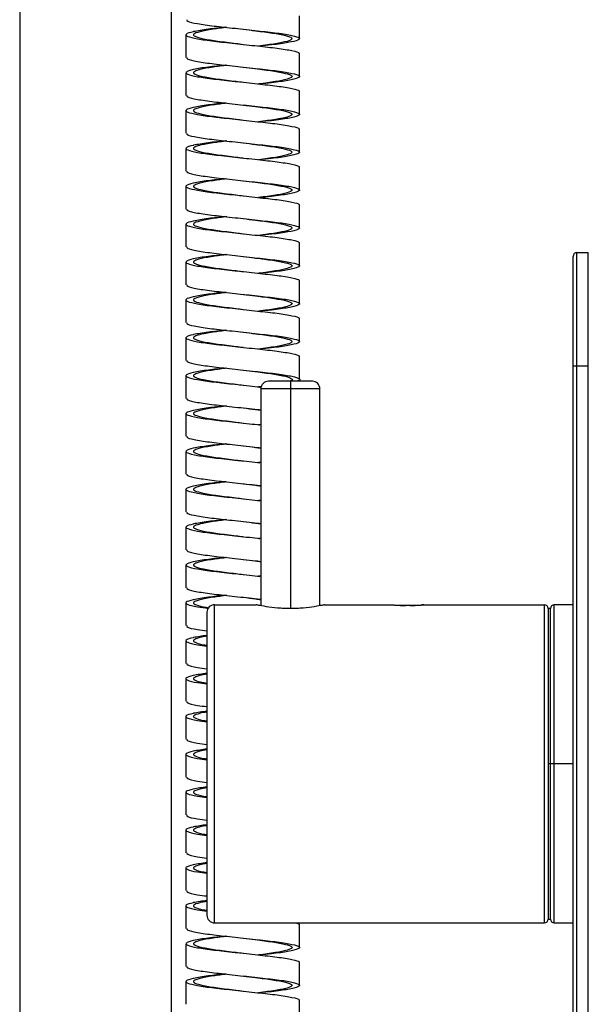
# Paper-space layout 'Right 2.0' of a CAD drawing. Units: millimetres. Extents: x -868 to -358, y -487 to 1091.
# Drawn here: x -448 to -373, y 331 to 461 of the extents above; entities that cross this region are included whole.
import ezdxf

# ---------------------------------------------------------------- set-up
doc = ezdxf.new("R2010")
doc.units = ezdxf.units.MM

psp = doc.layouts.new('Right 2.0')

# ---------------------------------------------------------------- linework, layer by layer
at = {"color": 7, "linetype": 'Continuous', "lineweight": 25}
for p, q in [((-448.36, 482), (-448.36, 204.79)), ((-428.36, 264.79), (-428.36, 478.79)), ((-411.44, 458.39), (-411.44, 461.39)), ((-426.44, 458.89), (-426.44, 455.89)), ((-411.44, 453.39), (-411.44, 456.39)), ((-426.44, 453.89), (-426.44, 450.89)), ((-411.44, 448.39), (-411.44, 451.39)), ((-426.44, 448.89), (-426.44, 445.89)), ((-411.44, 443.39), (-411.44, 446.39)), ((-426.44, 443.89), (-426.44, 440.89)), ((-411.44, 438.39), (-411.44, 441.39)), ((-426.44, 438.89), (-426.44, 435.89)), ((-411.44, 433.39), (-411.44, 436.39)), ((-426.44, 433.89), (-426.44, 430.89)), ((-411.44, 428.39), (-411.44, 431.39)), ((-375.36, 215.64), (-375.36, 429.64)), ((-374.86, 215.14), (-374.86, 430.14)), ((-374.86, 430.14), (-373.36, 430.14)), ((-373.36, 215.14), (-373.36, 430.14)), ((-426.44, 428.89), (-426.44, 425.89)), ((-411.44, 423.39), (-411.44, 426.39)), ((-426.44, 423.89), (-426.44, 420.89)), ((-411.44, 418.39), (-411.44, 421.39)), ((-426.44, 418.89), (-426.44, 415.89)), ((-411.44, 413.39), (-411.44, 416.39)), ((-373.36, 415.14), (-375.36, 415.14)), ((-426.44, 413.89), (-426.44, 410.89)), ((-416.5, 412.45), (-416.85, 412.4)), ((-416.51, 412.4), (-416.69, 412.38)), ((-416.56, 412.14), (-416.56, 383.52)), ((-408.76, 412.14), (-416.56, 412.14)), ((-409.76, 413.14), (-415.56, 413.14)), ((-412.66, 413.14), (-412.66, 383.12)), ((-408.76, 383.52), (-408.76, 412.14)), ((-426.44, 408.89), (-426.44, 405.89)), ((-416.56, 407.44), (-416.85, 407.4)), ((-426.44, 403.89), (-426.44, 400.89)), ((-416.56, 402.44), (-416.85, 402.4)), ((-426.44, 398.89), (-426.44, 395.89)), ((-416.56, 397.44), (-416.85, 397.4)), ((-426.44, 393.89), (-426.44, 390.89)), ((-416.56, 392.44), (-416.85, 392.4)), ((-426.44, 388.89), (-426.44, 385.89)), ((-416.56, 387.44), (-416.85, 387.4)), ((-426.44, 383.89), (-426.44, 380.89)), ((-422.66, 341.64), (-422.66, 383.64)), ((-422.66, 383.64), (-417.16, 383.64)), ((-408.16, 383.64), (-399.26, 383.64)), ((-395.73, 383.54), (-398.6, 383.54)), ((-395.06, 383.64), (-379.16, 383.64)), ((-379.16, 383.64), (-379.16, 341.64)), ((-375.36, 383.64), (-377.86, 383.64)), ((-423.66, 382.64), (-423.66, 342.64)), ((-378.36, 383.14), (-378.66, 383.14)), ((-378.66, 383.14), (-378.66, 342.14)), ((-378.36, 342.14), (-378.36, 383.14)), ((-426.44, 378.89), (-426.44, 375.89)), ((-426.44, 373.89), (-426.44, 370.89)), ((-426.44, 368.89), (-426.44, 365.89)), ((-426.44, 363.89), (-426.44, 360.89)), ((-375.36, 362.64), (-378.66, 362.64)), ((-426.44, 358.89), (-426.44, 355.89)), ((-426.44, 353.89), (-426.44, 350.89)), ((-426.44, 348.89), (-426.44, 345.89)), ((-426.44, 343.89), (-426.44, 340.89)), ((-378.66, 342.14), (-378.36, 342.14)), ((-422.66, 341.64), (-379.16, 341.64)), ((-411.44, 338.39), (-411.44, 341.39)), ((-377.86, 341.64), (-375.36, 341.64)), ((-426.44, 338.89), (-426.44, 335.89)), ((-411.44, 333.39), (-411.44, 336.39)), ((-426.44, 333.89), (-426.44, 330.89)), ((-411.44, 328.39), (-411.44, 331.39))]:
    psp.add_line(p, q, dxfattribs=at)
at = {"color": 8, "linetype": 'Continuous', "lineweight": 25}
for p, q in [((-397.16, 383.49), (-397.16, 383.54)), ((-377.86, 341.64), (-377.86, 383.64))]:
    psp.add_line(p, q, dxfattribs=at)
at = {"color": 7, "linetype": 'Continuous', "lineweight": 25, "flags": 128}
psp.add_lwpolyline([(-408.16, 383.64), (-408.26, 383.63), (-408.34, 383.6)], dxfattribs=at)
at = {"color": 7, "linetype": 'Continuous', "lineweight": 25}
for centre, radius, start, end in [((-374.86, 429.64), 0.5, 90, 180), ((-415.56, 412.14), 1, 90, 180), ((-409.76, 412.14), 1, 0, 90), ((-422.66, 382.64), 1, 90, 180), ((-417.16, 383.14), 0.5, 66.2588, 90.0014), ((-379.16, 383.14), 0.5, 0, 90), ((-377.86, 383.14), 0.5, 90, 180), ((-422.66, 342.64), 1, 180, 270), ((-379.16, 342.14), 0.5, 270, 0), ((-377.86, 342.14), 0.5, 180, 270)]:
    psp.add_arc(centre, radius, start, end, dxfattribs=at)
for points, knots in [([(-426.31, 460.88), (-426.32, 460.82), (-426.32, 460.66), (-425.04, 460.36), (-422.81, 460.05), (-419.96, 459.75), (-416.98, 459.41), (-414.27, 459.13), (-412.28, 458.8), (-411.31, 458.48), (-411.5, 458.2), (-412.82, 457.85), (-414.7, 457.6), (-416.17, 457.44), (-416.69, 457.38)], [0, 0, 0, 0, 0.05816, 0.149025, 0.237524, 0.326023, 0.416888, 0.504096, 0.594159, 0.684221, 0.77143, 0.862295, 0.950794, 1, 1, 1, 1]), ([(-421.18, 459.88), (-421.98, 459.8), (-423.7, 459.62), (-424.95, 459.41), (-425.94, 459.19), (-426.56, 458.97), (-426.37, 458.69), (-425.06, 458.36), (-422.81, 458.05), (-419.96, 457.75), (-416.98, 457.41), (-414.26, 457.13), (-412.33, 456.8), (-411.39, 456.55), (-411.53, 456.42), (-411.56, 456.38)], [0, 0, 0, 0, 0.077115, 0.167195, 0.170791, 0.259036, 0.344567, 0.43545, 0.523966, 0.612483, 0.703365, 0.790591, 0.880671, 0.970751, 1, 1, 1, 1]), ([(-421.02, 459.87), (-421.66, 459.79), (-423.1, 459.61), (-424.15, 459.41), (-425, 459.19), (-425.54, 458.97), (-425.38, 458.69), (-424.25, 458.36), (-422.29, 458.05), (-420.35, 457.82), (-419.2, 457.67), (-418.89, 457.63)], [0, 0, 0, 0, 0.11204, 0.252769, 0.258386, 0.396246, 0.529836, 0.671828, 0.810096, 0.948364, 1, 1, 1, 1]), ([(-418.89, 459.63), (-418.34, 459.56), (-416.95, 459.38), (-414.9, 459.13), (-413.17, 458.8), (-412.33, 458.48), (-412.49, 458.2), (-413.64, 457.85), (-415.23, 457.61), (-416.44, 457.45), (-416.85, 457.4)], [0, 0, 0, 0, 0.091189, 0.228317, 0.369967, 0.511616, 0.648744, 0.791666, 0.930839, 1, 1, 1, 1]), ([(-426.31, 455.88), (-426.32, 455.82), (-426.32, 455.66), (-425.04, 455.36), (-422.81, 455.05), (-419.96, 454.75), (-416.98, 454.41), (-414.27, 454.13), (-412.28, 453.8), (-411.31, 453.48), (-411.5, 453.2), (-412.82, 452.85), (-414.7, 452.6), (-416.17, 452.44), (-416.69, 452.38)], [0, 0, 0, 0, 0.05816, 0.149025, 0.237524, 0.326023, 0.416888, 0.504096, 0.594159, 0.684221, 0.77143, 0.862295, 0.950794, 1, 1, 1, 1]), ([(-421.18, 454.88), (-421.98, 454.8), (-423.7, 454.62), (-424.95, 454.41), (-425.94, 454.19), (-426.56, 453.97), (-426.37, 453.69), (-425.06, 453.36), (-422.81, 453.05), (-419.96, 452.75), (-416.98, 452.41), (-414.26, 452.13), (-412.33, 451.8), (-411.39, 451.55), (-411.53, 451.42), (-411.56, 451.38)], [0, 0, 0, 0, 0.077115, 0.167195, 0.170791, 0.259036, 0.344567, 0.43545, 0.523966, 0.612483, 0.703365, 0.790591, 0.880671, 0.970751, 1, 1, 1, 1]), ([(-421.02, 454.87), (-421.66, 454.79), (-423.1, 454.61), (-424.15, 454.41), (-425, 454.19), (-425.54, 453.97), (-425.38, 453.69), (-424.25, 453.36), (-422.29, 453.05), (-420.35, 452.82), (-419.2, 452.67), (-418.89, 452.63)], [0, 0, 0, 0, 0.11204, 0.252769, 0.258386, 0.396246, 0.529836, 0.671828, 0.810096, 0.948364, 1, 1, 1, 1]), ([(-418.89, 454.63), (-418.34, 454.56), (-416.95, 454.38), (-414.9, 454.13), (-413.17, 453.8), (-412.33, 453.48), (-412.49, 453.2), (-413.64, 452.85), (-415.23, 452.61), (-416.44, 452.45), (-416.85, 452.4)], [0, 0, 0, 0, 0.091189, 0.228317, 0.369967, 0.511616, 0.648744, 0.791666, 0.930839, 1, 1, 1, 1]), ([(-421.18, 449.88), (-421.98, 449.8), (-423.7, 449.62), (-424.95, 449.41), (-425.94, 449.19), (-426.56, 448.97), (-426.37, 448.69), (-425.06, 448.36), (-422.81, 448.05), (-419.96, 447.75), (-416.98, 447.41), (-414.26, 447.13), (-412.33, 446.8), (-411.39, 446.55), (-411.53, 446.42), (-411.56, 446.38)], [0, 0, 0, 0, 0.077115, 0.167195, 0.170791, 0.259036, 0.344567, 0.43545, 0.523966, 0.612483, 0.703365, 0.790591, 0.880671, 0.970751, 1, 1, 1, 1]), ([(-426.31, 450.88), (-426.32, 450.82), (-426.32, 450.66), (-425.04, 450.36), (-422.81, 450.05), (-419.96, 449.75), (-416.98, 449.41), (-414.27, 449.13), (-412.28, 448.8), (-411.31, 448.48), (-411.5, 448.2), (-412.82, 447.85), (-414.7, 447.6), (-416.17, 447.44), (-416.69, 447.38)], [0, 0, 0, 0, 0.05816, 0.149025, 0.237524, 0.326023, 0.416888, 0.504096, 0.594159, 0.684221, 0.77143, 0.862295, 0.950794, 1, 1, 1, 1]), ([(-421.02, 449.87), (-421.66, 449.79), (-423.1, 449.61), (-424.15, 449.41), (-425, 449.19), (-425.54, 448.97), (-425.38, 448.69), (-424.25, 448.36), (-422.29, 448.05), (-420.35, 447.82), (-419.2, 447.67), (-418.89, 447.63)], [0, 0, 0, 0, 0.11204, 0.252769, 0.258386, 0.396246, 0.529836, 0.671828, 0.810096, 0.948364, 1, 1, 1, 1]), ([(-418.89, 449.63), (-418.34, 449.56), (-416.95, 449.38), (-414.9, 449.13), (-413.17, 448.8), (-412.33, 448.48), (-412.49, 448.2), (-413.64, 447.85), (-415.23, 447.61), (-416.44, 447.45), (-416.85, 447.4)], [0, 0, 0, 0, 0.091189, 0.228317, 0.369967, 0.511616, 0.648744, 0.791666, 0.930839, 1, 1, 1, 1]), ([(-421.18, 444.88), (-421.98, 444.8), (-423.7, 444.62), (-424.95, 444.41), (-425.94, 444.19), (-426.56, 443.97), (-426.37, 443.69), (-425.06, 443.36), (-422.81, 443.05), (-419.96, 442.75), (-416.98, 442.41), (-414.26, 442.13), (-412.33, 441.8), (-411.39, 441.55), (-411.53, 441.42), (-411.56, 441.38)], [0, 0, 0, 0, 0.0771152, 0.1671952, 0.1707908, 0.2590358, 0.3445669, 0.4354497, 0.5239661, 0.6124826, 0.7033654, 0.7905908, 0.8806708, 0.9707509, 1, 1, 1, 1]), ([(-426.31, 445.88), (-426.32, 445.82), (-426.32, 445.66), (-425.04, 445.36), (-422.81, 445.05), (-419.96, 444.75), (-416.98, 444.41), (-414.27, 444.13), (-412.28, 443.8), (-411.31, 443.48), (-411.5, 443.2), (-412.82, 442.85), (-414.7, 442.6), (-416.17, 442.44), (-416.69, 442.38)], [0, 0, 0, 0, 0.05816, 0.149025, 0.237524, 0.326023, 0.416888, 0.504096, 0.594159, 0.684221, 0.77143, 0.862295, 0.950794, 1, 1, 1, 1]), ([(-421.02, 444.87), (-421.66, 444.79), (-423.1, 444.61), (-424.15, 444.41), (-425, 444.19), (-425.54, 443.97), (-425.38, 443.69), (-424.25, 443.36), (-422.29, 443.05), (-420.35, 442.82), (-419.2, 442.67), (-418.89, 442.63)], [0, 0, 0, 0, 0.11204, 0.252769, 0.258386, 0.396246, 0.529836, 0.671828, 0.810096, 0.948364, 1, 1, 1, 1]), ([(-418.89, 444.63), (-418.34, 444.56), (-416.95, 444.38), (-414.9, 444.13), (-413.17, 443.8), (-412.33, 443.48), (-412.49, 443.2), (-413.64, 442.85), (-415.23, 442.61), (-416.44, 442.45), (-416.85, 442.4)], [0, 0, 0, 0, 0.091189, 0.228317, 0.369967, 0.511616, 0.648744, 0.791666, 0.930839, 1, 1, 1, 1]), ([(-426.31, 440.88), (-426.32, 440.82), (-426.32, 440.66), (-425.04, 440.36), (-422.81, 440.05), (-419.96, 439.75), (-416.98, 439.41), (-414.27, 439.13), (-412.28, 438.8), (-411.31, 438.48), (-411.5, 438.2), (-412.82, 437.85), (-414.7, 437.6), (-416.17, 437.44), (-416.69, 437.38)], [0, 0, 0, 0, 0.05816, 0.149025, 0.237524, 0.326023, 0.416888, 0.504096, 0.594159, 0.684221, 0.77143, 0.862295, 0.950794, 1, 1, 1, 1]), ([(-421.18, 439.88), (-421.98, 439.8), (-423.7, 439.62), (-424.95, 439.41), (-425.94, 439.19), (-426.56, 438.97), (-426.37, 438.69), (-425.06, 438.36), (-422.81, 438.05), (-419.96, 437.75), (-416.98, 437.41), (-414.26, 437.13), (-412.33, 436.8), (-411.39, 436.55), (-411.53, 436.42), (-411.56, 436.38)], [0, 0, 0, 0, 0.077115, 0.167195, 0.170791, 0.259036, 0.344567, 0.43545, 0.523966, 0.612483, 0.703365, 0.790591, 0.880671, 0.970751, 1, 1, 1, 1]), ([(-421.02, 439.87), (-421.66, 439.79), (-423.1, 439.61), (-424.15, 439.41), (-425, 439.19), (-425.54, 438.97), (-425.38, 438.69), (-424.25, 438.36), (-422.29, 438.05), (-420.35, 437.82), (-419.2, 437.67), (-418.89, 437.63)], [0, 0, 0, 0, 0.11204, 0.252769, 0.258386, 0.396246, 0.529836, 0.671828, 0.810096, 0.948364, 1, 1, 1, 1]), ([(-418.89, 439.63), (-418.34, 439.56), (-416.95, 439.38), (-414.9, 439.13), (-413.17, 438.8), (-412.33, 438.48), (-412.49, 438.2), (-413.64, 437.85), (-415.23, 437.61), (-416.44, 437.45), (-416.85, 437.4)], [0, 0, 0, 0, 0.091189, 0.228317, 0.369967, 0.511616, 0.648744, 0.791666, 0.930839, 1, 1, 1, 1]), ([(-426.31, 435.88), (-426.32, 435.82), (-426.32, 435.66), (-425.04, 435.36), (-422.81, 435.05), (-419.96, 434.75), (-416.98, 434.41), (-414.27, 434.13), (-412.28, 433.8), (-411.31, 433.48), (-411.5, 433.2), (-412.82, 432.85), (-414.7, 432.6), (-416.17, 432.44), (-416.69, 432.38)], [0, 0, 0, 0, 0.05816, 0.149025, 0.237524, 0.326023, 0.416888, 0.504096, 0.594159, 0.684221, 0.77143, 0.862295, 0.950794, 1, 1, 1, 1]), ([(-421.18, 434.88), (-421.98, 434.8), (-423.7, 434.62), (-424.95, 434.41), (-425.94, 434.19), (-426.56, 433.97), (-426.37, 433.69), (-425.06, 433.36), (-422.81, 433.05), (-419.96, 432.75), (-416.98, 432.41), (-414.26, 432.13), (-412.33, 431.8), (-411.39, 431.55), (-411.53, 431.42), (-411.56, 431.38)], [0, 0, 0, 0, 0.077115, 0.167195, 0.170791, 0.259036, 0.344567, 0.43545, 0.523966, 0.612483, 0.703365, 0.790591, 0.880671, 0.970751, 1, 1, 1, 1]), ([(-421.02, 434.87), (-421.66, 434.79), (-423.1, 434.61), (-424.15, 434.41), (-425, 434.19), (-425.54, 433.97), (-425.38, 433.69), (-424.25, 433.36), (-422.29, 433.05), (-420.35, 432.82), (-419.2, 432.67), (-418.89, 432.63)], [0, 0, 0, 0, 0.11204, 0.252769, 0.258386, 0.396246, 0.529836, 0.671828, 0.810096, 0.948364, 1, 1, 1, 1]), ([(-418.89, 434.63), (-418.34, 434.56), (-416.95, 434.38), (-414.9, 434.13), (-413.17, 433.8), (-412.33, 433.48), (-412.49, 433.2), (-413.64, 432.85), (-415.23, 432.61), (-416.44, 432.45), (-416.85, 432.4)], [0, 0, 0, 0, 0.091189, 0.228317, 0.369967, 0.511616, 0.648744, 0.791666, 0.930839, 1, 1, 1, 1]), ([(-426.31, 430.88), (-426.32, 430.82), (-426.32, 430.66), (-425.04, 430.36), (-422.81, 430.05), (-419.96, 429.75), (-416.98, 429.41), (-414.27, 429.13), (-412.28, 428.8), (-411.31, 428.48), (-411.5, 428.2), (-412.82, 427.85), (-414.7, 427.6), (-416.17, 427.44), (-416.69, 427.38)], [0, 0, 0, 0, 0.05816, 0.149025, 0.237524, 0.326023, 0.416888, 0.504096, 0.594159, 0.684221, 0.77143, 0.862295, 0.950794, 1, 1, 1, 1]), ([(-421.18, 429.88), (-421.98, 429.8), (-423.7, 429.62), (-424.95, 429.41), (-425.94, 429.19), (-426.56, 428.97), (-426.37, 428.69), (-425.06, 428.36), (-422.81, 428.05), (-419.96, 427.75), (-416.98, 427.41), (-414.26, 427.13), (-412.33, 426.8), (-411.39, 426.55), (-411.53, 426.42), (-411.56, 426.38)], [0, 0, 0, 0, 0.077115, 0.167195, 0.170791, 0.259036, 0.344567, 0.43545, 0.523966, 0.612483, 0.703365, 0.790591, 0.880671, 0.970751, 1, 1, 1, 1]), ([(-421.02, 429.87), (-421.66, 429.79), (-423.1, 429.61), (-424.15, 429.41), (-425, 429.19), (-425.54, 428.97), (-425.38, 428.69), (-424.25, 428.36), (-422.29, 428.05), (-420.35, 427.82), (-419.2, 427.67), (-418.89, 427.63)], [0, 0, 0, 0, 0.11204, 0.252769, 0.258386, 0.396246, 0.529836, 0.671828, 0.810096, 0.948364, 1, 1, 1, 1]), ([(-418.89, 429.63), (-418.34, 429.56), (-416.95, 429.38), (-414.9, 429.13), (-413.17, 428.8), (-412.33, 428.48), (-412.49, 428.2), (-413.64, 427.85), (-415.23, 427.61), (-416.44, 427.45), (-416.85, 427.4)], [0, 0, 0, 0, 0.091189, 0.228317, 0.369967, 0.511616, 0.648744, 0.791666, 0.930839, 1, 1, 1, 1]), ([(-426.31, 425.88), (-426.32, 425.82), (-426.32, 425.66), (-425.04, 425.36), (-422.81, 425.05), (-419.96, 424.75), (-416.98, 424.41), (-414.27, 424.13), (-412.28, 423.8), (-411.31, 423.48), (-411.5, 423.2), (-412.82, 422.85), (-414.7, 422.6), (-416.17, 422.44), (-416.69, 422.38)], [0, 0, 0, 0, 0.05816, 0.149025, 0.237524, 0.326023, 0.416888, 0.504096, 0.594159, 0.684221, 0.77143, 0.862295, 0.950794, 1, 1, 1, 1]), ([(-421.18, 424.88), (-421.98, 424.8), (-423.7, 424.62), (-424.95, 424.41), (-425.94, 424.19), (-426.56, 423.97), (-426.37, 423.69), (-425.06, 423.36), (-422.81, 423.05), (-419.96, 422.75), (-416.98, 422.41), (-414.26, 422.13), (-412.33, 421.8), (-411.39, 421.55), (-411.53, 421.42), (-411.56, 421.38)], [0, 0, 0, 0, 0.077115, 0.167195, 0.170791, 0.259036, 0.344567, 0.43545, 0.523966, 0.612483, 0.703365, 0.790591, 0.880671, 0.970751, 1, 1, 1, 1]), ([(-421.02, 424.87), (-421.66, 424.79), (-423.1, 424.61), (-424.15, 424.41), (-425, 424.19), (-425.54, 423.97), (-425.38, 423.69), (-424.25, 423.36), (-422.29, 423.05), (-420.35, 422.82), (-419.2, 422.67), (-418.89, 422.63)], [0, 0, 0, 0, 0.1120402, 0.2527685, 0.2583861, 0.3962464, 0.5298363, 0.6718284, 0.810096, 0.9483635, 1, 1, 1, 1]), ([(-418.89, 424.63), (-418.34, 424.56), (-416.95, 424.38), (-414.9, 424.13), (-413.17, 423.8), (-412.33, 423.48), (-412.49, 423.2), (-413.64, 422.85), (-415.23, 422.61), (-416.44, 422.45), (-416.85, 422.4)], [0, 0, 0, 0, 0.091189, 0.228317, 0.369967, 0.511616, 0.648744, 0.791666, 0.930839, 1, 1, 1, 1]), ([(-426.31, 420.88), (-426.32, 420.82), (-426.32, 420.66), (-425.04, 420.36), (-422.81, 420.05), (-419.96, 419.75), (-416.98, 419.41), (-414.27, 419.13), (-412.28, 418.8), (-411.31, 418.48), (-411.5, 418.2), (-412.82, 417.85), (-414.7, 417.6), (-416.17, 417.44), (-416.69, 417.38)], [0, 0, 0, 0, 0.05816, 0.149025, 0.237524, 0.326023, 0.416888, 0.504096, 0.594159, 0.684221, 0.77143, 0.862295, 0.950794, 1, 1, 1, 1]), ([(-421.18, 419.88), (-421.98, 419.8), (-423.7, 419.62), (-424.95, 419.41), (-425.94, 419.19), (-426.56, 418.97), (-426.37, 418.69), (-425.06, 418.36), (-422.81, 418.05), (-419.96, 417.75), (-416.98, 417.41), (-414.26, 417.13), (-412.33, 416.8), (-411.39, 416.55), (-411.53, 416.42), (-411.56, 416.38)], [0, 0, 0, 0, 0.077115, 0.167195, 0.170791, 0.259036, 0.344567, 0.43545, 0.523966, 0.612483, 0.703365, 0.790591, 0.880671, 0.970751, 1, 1, 1, 1]), ([(-421.02, 419.87), (-421.66, 419.79), (-423.1, 419.61), (-424.15, 419.41), (-425, 419.19), (-425.54, 418.97), (-425.38, 418.69), (-424.25, 418.36), (-422.29, 418.05), (-420.35, 417.82), (-419.2, 417.67), (-418.89, 417.63)], [0, 0, 0, 0, 0.11204, 0.252769, 0.258386, 0.396246, 0.529836, 0.671828, 0.810096, 0.948364, 1, 1, 1, 1]), ([(-418.89, 419.63), (-418.34, 419.56), (-416.95, 419.38), (-414.9, 419.13), (-413.17, 418.8), (-412.33, 418.48), (-412.49, 418.2), (-413.64, 417.85), (-415.23, 417.61), (-416.44, 417.45), (-416.85, 417.4)], [0, 0, 0, 0, 0.091189, 0.228317, 0.369967, 0.511616, 0.648744, 0.791666, 0.930839, 1, 1, 1, 1]), ([(-421.18, 414.88), (-421.98, 414.8), (-423.7, 414.62), (-424.95, 414.41), (-425.94, 414.19), (-426.56, 413.97), (-426.37, 413.69), (-425.06, 413.36), (-422.8, 413.05), (-419.99, 412.75), (-417.71, 412.5), (-416.67, 412.38), (-416.52, 412.36)], [0, 0, 0, 0, 0.107195, 0.232411, 0.237409, 0.360075, 0.478969, 0.605301, 0.728344, 0.851387, 0.97772, 1, 1, 1, 1]), ([(-426.31, 415.88), (-426.32, 415.82), (-426.32, 415.66), (-425.04, 415.36), (-422.81, 415.05), (-419.96, 414.75), (-416.98, 414.41), (-414.28, 414.13), (-412.27, 413.8), (-411.38, 413.48), (-411.3, 413.28), (-411.81, 413.15), (-411.89, 413.14)], [0, 0, 0, 0, 0.0739955, 0.1896016, 0.3021977, 0.4147937, 0.5303998, 0.6413536, 0.7559386, 0.8705236, 0.9814774, 1, 1, 1, 1]), ([(-421.02, 414.87), (-421.66, 414.79), (-423.1, 414.61), (-424.15, 414.41), (-425, 414.19), (-425.54, 413.97), (-425.38, 413.69), (-424.25, 413.36), (-422.29, 413.05), (-420.35, 412.82), (-419.2, 412.67), (-418.89, 412.63)], [0, 0, 0, 0, 0.11204, 0.252769, 0.258386, 0.396246, 0.529836, 0.671828, 0.810096, 0.948364, 1, 1, 1, 1]), ([(-418.89, 414.63), (-418.34, 414.56), (-416.95, 414.38), (-414.9, 414.13), (-413.16, 413.8), (-412.38, 413.48), (-412.32, 413.28), (-412.76, 413.15), (-412.83, 413.14)], [0, 0, 0, 0, 0.13577, 0.339938, 0.550838, 0.761738, 0.965906, 1, 1, 1, 1]), ([(-426.31, 410.88), (-426.32, 410.82), (-426.32, 410.66), (-425.04, 410.36), (-422.81, 410.05), (-419.99, 409.75), (-417.73, 409.5), (-416.7, 409.39), (-416.56, 409.37)], [0, 0, 0, 0, 0.134815, 0.345443, 0.550586, 0.755729, 0.966356, 1, 1, 1, 1]), ([(-421.18, 409.88), (-421.98, 409.8), (-423.7, 409.62), (-424.95, 409.41), (-425.94, 409.19), (-426.56, 408.97), (-426.37, 408.69), (-425.07, 408.36), (-422.8, 408.05), (-419.99, 407.75), (-417.78, 407.51), (-416.79, 407.4), (-416.69, 407.38)], [0, 0, 0, 0, 0.108084, 0.234339, 0.239379, 0.363062, 0.482941, 0.610322, 0.734385, 0.858449, 0.98583, 1, 1, 1, 1]), ([(-421.02, 409.87), (-421.66, 409.79), (-423.1, 409.61), (-424.15, 409.41), (-425, 409.19), (-425.54, 408.97), (-425.38, 408.69), (-424.25, 408.36), (-422.29, 408.05), (-420.35, 407.82), (-419.2, 407.67), (-418.89, 407.63)], [0, 0, 0, 0, 0.11204, 0.252769, 0.258386, 0.396246, 0.529836, 0.671828, 0.810096, 0.948364, 1, 1, 1, 1]), ([(-418.89, 409.63), (-418.33, 409.56), (-417.5, 409.45), (-416.79, 409.36), (-416.56, 409.33)], [0, 0, 0, 0, 0.683073, 1, 1, 1, 1]), ([(-426.31, 405.88), (-426.32, 405.82), (-426.32, 405.66), (-425.04, 405.36), (-422.81, 405.05), (-419.99, 404.75), (-417.73, 404.5), (-416.7, 404.39), (-416.56, 404.37)], [0, 0, 0, 0, 0.134815, 0.345443, 0.550586, 0.755729, 0.966356, 1, 1, 1, 1]), ([(-421.18, 404.88), (-421.98, 404.8), (-423.7, 404.62), (-424.95, 404.41), (-425.94, 404.19), (-426.56, 403.97), (-426.37, 403.69), (-425.07, 403.36), (-422.8, 403.05), (-419.99, 402.75), (-417.78, 402.51), (-416.79, 402.4), (-416.69, 402.38)], [0, 0, 0, 0, 0.1080839, 0.2343391, 0.2393786, 0.3630619, 0.4829414, 0.6103218, 0.7343855, 0.8584492, 0.9858296, 1, 1, 1, 1]), ([(-421.02, 404.87), (-421.66, 404.79), (-423.1, 404.61), (-424.15, 404.41), (-425, 404.19), (-425.54, 403.97), (-425.38, 403.69), (-424.25, 403.36), (-422.29, 403.05), (-420.35, 402.82), (-419.2, 402.67), (-418.89, 402.63)], [0, 0, 0, 0, 0.11204, 0.252769, 0.258386, 0.396246, 0.529836, 0.671828, 0.810096, 0.948364, 1, 1, 1, 1]), ([(-418.89, 404.63), (-418.33, 404.56), (-417.5, 404.45), (-416.79, 404.36), (-416.56, 404.33)], [0, 0, 0, 0, 0.683073, 1, 1, 1, 1]), ([(-426.31, 400.88), (-426.32, 400.82), (-426.32, 400.66), (-425.04, 400.36), (-422.81, 400.05), (-419.99, 399.75), (-417.73, 399.5), (-416.7, 399.39), (-416.56, 399.37)], [0, 0, 0, 0, 0.134815, 0.345443, 0.550586, 0.755729, 0.966356, 1, 1, 1, 1]), ([(-421.18, 399.88), (-421.98, 399.8), (-423.7, 399.62), (-424.95, 399.41), (-425.94, 399.19), (-426.56, 398.97), (-426.37, 398.69), (-425.07, 398.36), (-422.8, 398.05), (-419.99, 397.75), (-417.78, 397.51), (-416.79, 397.4), (-416.69, 397.38)], [0, 0, 0, 0, 0.108084, 0.234339, 0.239379, 0.363062, 0.482941, 0.610322, 0.734385, 0.858449, 0.98583, 1, 1, 1, 1]), ([(-421.02, 399.87), (-421.66, 399.79), (-423.1, 399.61), (-424.15, 399.41), (-425, 399.19), (-425.54, 398.97), (-425.38, 398.69), (-424.25, 398.36), (-422.29, 398.05), (-420.35, 397.82), (-419.2, 397.67), (-418.89, 397.63)], [0, 0, 0, 0, 0.11204, 0.252769, 0.258386, 0.396246, 0.529836, 0.671828, 0.810096, 0.948364, 1, 1, 1, 1]), ([(-418.89, 399.63), (-418.33, 399.56), (-417.5, 399.45), (-416.79, 399.36), (-416.56, 399.33)], [0, 0, 0, 0, 0.6830727, 1, 1, 1, 1]), ([(-426.31, 395.88), (-426.32, 395.82), (-426.32, 395.66), (-425.04, 395.36), (-422.81, 395.05), (-419.99, 394.75), (-417.73, 394.5), (-416.7, 394.39), (-416.56, 394.37)], [0, 0, 0, 0, 0.134815, 0.345443, 0.550586, 0.755729, 0.966356, 1, 1, 1, 1]), ([(-421.18, 394.88), (-421.98, 394.8), (-423.7, 394.62), (-424.95, 394.41), (-425.94, 394.19), (-426.56, 393.97), (-426.37, 393.69), (-425.07, 393.36), (-422.8, 393.05), (-419.99, 392.75), (-417.78, 392.51), (-416.79, 392.4), (-416.69, 392.38)], [0, 0, 0, 0, 0.108084, 0.234339, 0.239379, 0.363062, 0.482941, 0.610322, 0.734385, 0.858449, 0.98583, 1, 1, 1, 1]), ([(-421.02, 394.87), (-421.66, 394.79), (-423.1, 394.61), (-424.15, 394.41), (-425, 394.19), (-425.54, 393.97), (-425.38, 393.69), (-424.25, 393.36), (-422.29, 393.05), (-420.35, 392.82), (-419.2, 392.67), (-418.89, 392.63)], [0, 0, 0, 0, 0.11204, 0.252769, 0.258386, 0.396246, 0.529836, 0.671828, 0.810096, 0.948364, 1, 1, 1, 1]), ([(-418.89, 394.63), (-418.33, 394.56), (-417.5, 394.45), (-416.79, 394.36), (-416.56, 394.33)], [0, 0, 0, 0, 0.683073, 1, 1, 1, 1]), ([(-426.31, 390.88), (-426.32, 390.82), (-426.32, 390.66), (-425.04, 390.36), (-422.81, 390.05), (-419.99, 389.75), (-417.73, 389.5), (-416.7, 389.39), (-416.56, 389.37)], [0, 0, 0, 0, 0.134815, 0.345443, 0.550586, 0.755729, 0.966356, 1, 1, 1, 1]), ([(-421.18, 389.88), (-421.98, 389.8), (-423.7, 389.62), (-424.95, 389.41), (-425.94, 389.19), (-426.56, 388.97), (-426.37, 388.69), (-425.07, 388.36), (-422.8, 388.05), (-419.99, 387.75), (-417.78, 387.51), (-416.79, 387.4), (-416.69, 387.38)], [0, 0, 0, 0, 0.108084, 0.234339, 0.239379, 0.363062, 0.482941, 0.610322, 0.734385, 0.858449, 0.98583, 1, 1, 1, 1]), ([(-421.02, 389.87), (-421.66, 389.79), (-423.1, 389.61), (-424.15, 389.41), (-425, 389.19), (-425.54, 388.97), (-425.38, 388.69), (-424.25, 388.36), (-422.29, 388.05), (-420.35, 387.82), (-419.2, 387.67), (-418.89, 387.63)], [0, 0, 0, 0, 0.1120402, 0.2527685, 0.2583861, 0.3962464, 0.5298363, 0.6718284, 0.810096, 0.9483635, 1, 1, 1, 1]), ([(-418.89, 389.63), (-418.33, 389.56), (-417.5, 389.45), (-416.79, 389.36), (-416.56, 389.33)], [0, 0, 0, 0, 0.6830727, 1, 1, 1, 1]), ([(-421.18, 384.88), (-421.98, 384.8), (-423.7, 384.62), (-424.95, 384.41), (-425.94, 384.19), (-426.57, 383.97), (-426.35, 383.69), (-425.28, 383.39), (-423.99, 383.23), (-423.49, 383.16)], [0, 0, 0, 0, 0.156609, 0.339548, 0.34685, 0.526062, 0.699763, 0.884332, 1, 1, 1, 1]), ([(-426.31, 385.88), (-426.32, 385.82), (-426.32, 385.66), (-425.04, 385.36), (-422.81, 385.05), (-419.99, 384.75), (-417.73, 384.5), (-416.7, 384.39), (-416.56, 384.37)], [0, 0, 0, 0, 0.134815, 0.345443, 0.550586, 0.755729, 0.966356, 1, 1, 1, 1]), ([(-421.02, 384.87), (-421.66, 384.79), (-423.1, 384.61), (-424.15, 384.41), (-425, 384.19), (-425.55, 383.97), (-425.35, 383.69), (-424.57, 383.43), (-423.66, 383.29), (-423.43, 383.25)], [0, 0, 0, 0, 0.155491, 0.350796, 0.358592, 0.549917, 0.735315, 0.932374, 1, 1, 1, 1]), ([(-418.89, 384.63), (-418.33, 384.56), (-417.5, 384.45), (-416.79, 384.36), (-416.56, 384.33)], [0, 0, 0, 0, 0.683073, 1, 1, 1, 1]), ([(-408.32, 383.6), (-408.37, 383.59), (-408.49, 383.56), (-409.43, 383.38), (-410.67, 383.21), (-411.79, 383.14), (-412.66, 383.12), (-413.52, 383.14), (-414.65, 383.21), (-415.89, 383.38), (-416.83, 383.56), (-416.95, 383.59), (-417, 383.6)], [0, 0, 0, 0, 0.075667, 0.22024, 0.361958, 0.431305, 0.49987, 0.568433, 0.637776, 0.779492, 0.924089, 1, 1, 1, 1]), ([(-399.26, 383.64), (-399.23, 383.63), (-399.17, 383.63), (-398.68, 383.58), (-398.07, 383.55), (-397.62, 383.54), (-397.44, 383.54)], [0, 0, 0, 0, 0.273786, 0.54764, 0.818881, 1, 1, 1, 1]), ([(-396.89, 383.54), (-396.71, 383.54), (-396.26, 383.55), (-395.65, 383.58), (-395.16, 383.63), (-395.09, 383.63), (-395.06, 383.64)], [0, 0, 0, 0, 0.178236, 0.45171, 0.725263, 1, 1, 1, 1]), ([(-395.06, 383.64), (-395.08, 383.63), (-395.1, 383.63), (-395.31, 383.61), (-395.37, 383.61)], [0, 0, 0, 0, 0.758082, 1, 1, 1, 1]), ([(-426.31, 380.88), (-426.31, 380.82), (-426.31, 380.66), (-425.31, 380.4), (-424.09, 380.24), (-423.66, 380.19)], [0, 0, 0, 0, 0.29234, 0.749075, 1, 1, 1, 1]), ([(-423.66, 379.59), (-424.32, 379.5), (-425, 379.4), (-425.94, 379.19), (-426.57, 378.97), (-426.35, 378.69), (-425.32, 378.4), (-424.1, 378.24), (-423.66, 378.19)], [0, 0, 0, 0, 0.2024301, 0.2114428, 0.4326401, 0.6470348, 0.8748441, 1, 1, 1, 1]), ([(-423.66, 379.47), (-423.99, 379.42), (-424.35, 379.36), (-425, 379.19), (-425.56, 378.97), (-425.34, 378.69), (-424.63, 378.44), (-423.81, 378.31), (-423.66, 378.29)], [0, 0, 0, 0, 0.1409801, 0.1516808, 0.4142847, 0.6687542, 0.9392289, 1, 1, 1, 1]), ([(-426.31, 375.88), (-426.31, 375.82), (-426.31, 375.66), (-425.31, 375.4), (-424.09, 375.24), (-423.66, 375.19)], [0, 0, 0, 0, 0.29234, 0.749075, 1, 1, 1, 1]), ([(-423.66, 374.59), (-424.32, 374.5), (-425, 374.4), (-425.94, 374.19), (-426.57, 373.97), (-426.35, 373.69), (-425.32, 373.4), (-424.1, 373.24), (-423.66, 373.19)], [0, 0, 0, 0, 0.20243, 0.211443, 0.43264, 0.647035, 0.874844, 1, 1, 1, 1]), ([(-423.66, 374.47), (-423.99, 374.42), (-424.35, 374.36), (-425, 374.19), (-425.56, 373.97), (-425.34, 373.69), (-424.63, 373.44), (-423.81, 373.31), (-423.66, 373.29)], [0, 0, 0, 0, 0.1409801, 0.1516808, 0.4142847, 0.6687542, 0.9392289, 1, 1, 1, 1]), ([(-426.31, 370.88), (-426.31, 370.82), (-426.31, 370.66), (-425.31, 370.4), (-424.09, 370.24), (-423.66, 370.19)], [0, 0, 0, 0, 0.29234, 0.749075, 1, 1, 1, 1]), ([(-423.66, 369.59), (-424.32, 369.5), (-425, 369.4), (-425.94, 369.19), (-426.57, 368.97), (-426.35, 368.69), (-425.32, 368.4), (-424.1, 368.24), (-423.66, 368.19)], [0, 0, 0, 0, 0.20243, 0.211443, 0.43264, 0.647035, 0.874844, 1, 1, 1, 1]), ([(-423.66, 369.47), (-423.99, 369.42), (-424.35, 369.36), (-425, 369.19), (-425.56, 368.97), (-425.34, 368.69), (-424.63, 368.44), (-423.81, 368.31), (-423.66, 368.29)], [0, 0, 0, 0, 0.14098, 0.151681, 0.414285, 0.668754, 0.939229, 1, 1, 1, 1]), ([(-426.31, 365.88), (-426.31, 365.82), (-426.31, 365.66), (-425.31, 365.4), (-424.09, 365.24), (-423.66, 365.19)], [0, 0, 0, 0, 0.29234, 0.749075, 1, 1, 1, 1]), ([(-423.66, 364.59), (-424.32, 364.5), (-425, 364.4), (-425.94, 364.19), (-426.57, 363.97), (-426.35, 363.69), (-425.32, 363.4), (-424.1, 363.24), (-423.66, 363.19)], [0, 0, 0, 0, 0.20243, 0.211443, 0.43264, 0.647035, 0.874844, 1, 1, 1, 1]), ([(-423.66, 364.47), (-423.99, 364.42), (-424.35, 364.36), (-425, 364.19), (-425.56, 363.97), (-425.34, 363.69), (-424.63, 363.44), (-423.81, 363.31), (-423.66, 363.29)], [0, 0, 0, 0, 0.14098, 0.151681, 0.414285, 0.668754, 0.939229, 1, 1, 1, 1]), ([(-426.31, 360.88), (-426.31, 360.82), (-426.31, 360.66), (-425.31, 360.4), (-424.09, 360.24), (-423.66, 360.19)], [0, 0, 0, 0, 0.2923403, 0.749075, 1, 1, 1, 1]), ([(-423.66, 359.59), (-424.32, 359.5), (-425, 359.4), (-425.94, 359.19), (-426.57, 358.97), (-426.35, 358.69), (-425.32, 358.4), (-424.1, 358.24), (-423.66, 358.19)], [0, 0, 0, 0, 0.20243, 0.211443, 0.43264, 0.647035, 0.874844, 1, 1, 1, 1]), ([(-423.66, 359.47), (-423.99, 359.42), (-424.35, 359.36), (-425, 359.19), (-425.56, 358.97), (-425.34, 358.69), (-424.63, 358.44), (-423.81, 358.31), (-423.66, 358.29)], [0, 0, 0, 0, 0.14098, 0.151681, 0.414285, 0.668754, 0.939229, 1, 1, 1, 1]), ([(-426.31, 355.88), (-426.31, 355.82), (-426.31, 355.66), (-425.31, 355.4), (-424.09, 355.24), (-423.66, 355.19)], [0, 0, 0, 0, 0.29234, 0.749075, 1, 1, 1, 1]), ([(-423.66, 354.59), (-424.32, 354.5), (-425, 354.4), (-425.94, 354.19), (-426.57, 353.97), (-426.35, 353.69), (-425.32, 353.4), (-424.1, 353.24), (-423.66, 353.19)], [0, 0, 0, 0, 0.20243, 0.211443, 0.43264, 0.647035, 0.874844, 1, 1, 1, 1]), ([(-423.66, 354.47), (-423.99, 354.42), (-424.35, 354.36), (-425, 354.19), (-425.56, 353.97), (-425.34, 353.69), (-424.63, 353.44), (-423.81, 353.31), (-423.66, 353.29)], [0, 0, 0, 0, 0.14098, 0.151681, 0.414285, 0.668754, 0.939229, 1, 1, 1, 1]), ([(-426.31, 350.88), (-426.31, 350.82), (-426.31, 350.66), (-425.31, 350.4), (-424.09, 350.24), (-423.66, 350.19)], [0, 0, 0, 0, 0.2923403, 0.749075, 1, 1, 1, 1]), ([(-423.66, 349.59), (-424.32, 349.5), (-425, 349.4), (-425.94, 349.19), (-426.57, 348.97), (-426.35, 348.69), (-425.32, 348.4), (-424.1, 348.24), (-423.66, 348.19)], [0, 0, 0, 0, 0.20243, 0.211443, 0.43264, 0.647035, 0.874844, 1, 1, 1, 1]), ([(-423.66, 349.47), (-423.99, 349.42), (-424.35, 349.36), (-425, 349.19), (-425.56, 348.97), (-425.34, 348.69), (-424.63, 348.44), (-423.81, 348.31), (-423.66, 348.29)], [0, 0, 0, 0, 0.14098, 0.151681, 0.414285, 0.668754, 0.939229, 1, 1, 1, 1]), ([(-426.31, 345.88), (-426.31, 345.82), (-426.31, 345.66), (-425.31, 345.4), (-424.09, 345.24), (-423.66, 345.19)], [0, 0, 0, 0, 0.29234, 0.749075, 1, 1, 1, 1]), ([(-423.66, 344.59), (-424.32, 344.5), (-425, 344.4), (-425.94, 344.19), (-426.57, 343.97), (-426.35, 343.69), (-425.32, 343.4), (-424.1, 343.24), (-423.66, 343.19)], [0, 0, 0, 0, 0.20243, 0.211443, 0.43264, 0.647035, 0.874844, 1, 1, 1, 1]), ([(-423.66, 344.47), (-423.99, 344.42), (-424.35, 344.36), (-425, 344.19), (-425.56, 343.97), (-425.34, 343.69), (-424.63, 343.44), (-423.81, 343.31), (-423.66, 343.29)], [0, 0, 0, 0, 0.14098, 0.151681, 0.414285, 0.668754, 0.939229, 1, 1, 1, 1]), ([(-426.31, 340.88), (-426.32, 340.82), (-426.32, 340.66), (-425.04, 340.36), (-422.81, 340.05), (-419.96, 339.75), (-416.98, 339.41), (-414.27, 339.13), (-412.28, 338.8), (-411.31, 338.48), (-411.5, 338.2), (-412.82, 337.85), (-414.7, 337.6), (-416.17, 337.44), (-416.69, 337.38)], [0, 0, 0, 0, 0.05816, 0.149025, 0.237524, 0.326023, 0.416888, 0.504096, 0.594159, 0.684221, 0.77143, 0.862295, 0.950794, 1, 1, 1, 1]), ([(-411.96, 341.64), (-411.75, 341.58), (-411.4, 341.5), (-411.52, 341.42), (-411.56, 341.38)], [0, 0, 0, 0, 0.59723, 1, 1, 1, 1]), ([(-421.18, 339.88), (-421.98, 339.8), (-423.7, 339.62), (-424.95, 339.41), (-425.94, 339.19), (-426.56, 338.97), (-426.37, 338.69), (-425.06, 338.36), (-422.81, 338.05), (-419.96, 337.75), (-416.98, 337.41), (-414.26, 337.13), (-412.33, 336.8), (-411.39, 336.55), (-411.53, 336.42), (-411.56, 336.38)], [0, 0, 0, 0, 0.077115, 0.167195, 0.170791, 0.259036, 0.344567, 0.43545, 0.523966, 0.612483, 0.703365, 0.790591, 0.880671, 0.970751, 1, 1, 1, 1]), ([(-421.02, 339.87), (-421.66, 339.79), (-423.1, 339.61), (-424.15, 339.41), (-425, 339.19), (-425.54, 338.97), (-425.38, 338.69), (-424.25, 338.36), (-422.29, 338.05), (-420.35, 337.82), (-419.2, 337.67), (-418.89, 337.63)], [0, 0, 0, 0, 0.11204, 0.252769, 0.258386, 0.396246, 0.529836, 0.671828, 0.810096, 0.948364, 1, 1, 1, 1]), ([(-418.89, 339.63), (-418.34, 339.56), (-416.95, 339.38), (-414.9, 339.13), (-413.17, 338.8), (-412.33, 338.48), (-412.49, 338.2), (-413.64, 337.85), (-415.23, 337.61), (-416.44, 337.45), (-416.85, 337.4)], [0, 0, 0, 0, 0.0911891, 0.2283173, 0.3699667, 0.5116162, 0.6487444, 0.7916659, 0.9308386, 1, 1, 1, 1]), ([(-426.31, 335.88), (-426.32, 335.82), (-426.32, 335.66), (-425.04, 335.36), (-422.81, 335.05), (-419.96, 334.75), (-416.98, 334.41), (-414.27, 334.13), (-412.28, 333.8), (-411.31, 333.48), (-411.5, 333.2), (-412.82, 332.85), (-414.7, 332.6), (-416.17, 332.44), (-416.69, 332.38)], [0, 0, 0, 0, 0.05816, 0.149025, 0.237524, 0.326023, 0.416888, 0.504096, 0.594159, 0.684221, 0.77143, 0.862295, 0.950794, 1, 1, 1, 1]), ([(-421.18, 334.88), (-421.98, 334.8), (-423.7, 334.62), (-424.95, 334.41), (-425.94, 334.19), (-426.56, 333.97), (-426.37, 333.69), (-425.06, 333.36), (-422.81, 333.05), (-419.96, 332.75), (-416.98, 332.41), (-414.26, 332.13), (-412.33, 331.8), (-411.39, 331.55), (-411.53, 331.42), (-411.56, 331.38)], [0, 0, 0, 0, 0.077115, 0.167195, 0.170791, 0.259036, 0.344567, 0.43545, 0.523966, 0.612483, 0.703365, 0.790591, 0.880671, 0.970751, 1, 1, 1, 1]), ([(-421.02, 334.87), (-421.66, 334.79), (-423.1, 334.61), (-424.15, 334.41), (-425, 334.19), (-425.54, 333.97), (-425.38, 333.69), (-424.25, 333.36), (-422.29, 333.05), (-420.35, 332.82), (-419.2, 332.67), (-418.89, 332.63)], [0, 0, 0, 0, 0.11204, 0.252769, 0.258386, 0.396246, 0.529836, 0.671828, 0.810096, 0.948364, 1, 1, 1, 1]), ([(-418.89, 334.63), (-418.34, 334.56), (-416.95, 334.38), (-414.9, 334.13), (-413.17, 333.8), (-412.33, 333.48), (-412.49, 333.2), (-413.64, 332.85), (-415.23, 332.61), (-416.44, 332.45), (-416.85, 332.4)], [0, 0, 0, 0, 0.091189, 0.228317, 0.369967, 0.511616, 0.648744, 0.791666, 0.930839, 1, 1, 1, 1])]:
    psp.add_open_spline(points, degree=3, knots=knots, dxfattribs=at)

doc.saveas('drawing.dxf')
